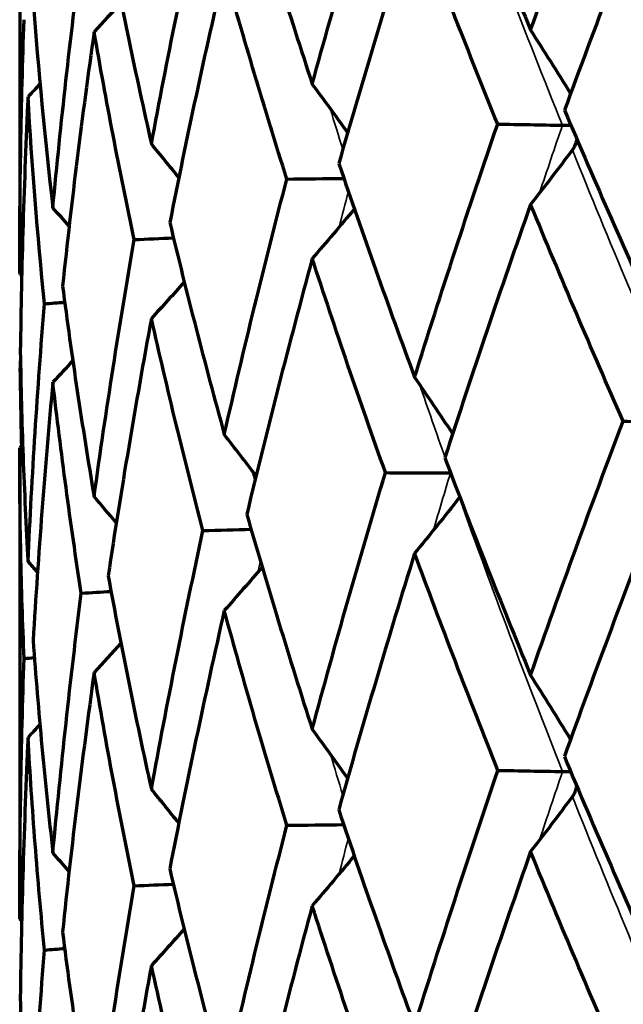
# Model space of a CAD drawing. Units: millimetres. Extents: x 235 to 913, y 130 to 548.
# Drawn here: x 558 to 562, y 439 to 445 of the extents above; entities that cross this region are included whole.
import ezdxf

# ---------------------------------------------------------------- set-up
doc = ezdxf.new("R2010")
doc.units = ezdxf.units.MM
doc.header["$LTSCALE"] = 0.75
doc.layers.add('Visible', color=7, linetype='Continuous', lineweight=70)
doc.layers.add('Visible Narrow', color=7, linetype='Continuous', lineweight=35)

msp = doc.modelspace()

# ---------------------------------------------------------------- linework, layer by layer
at = {"layer": 'Visible', "extrusion": (-1, -2e-16, 2.966e-13)}
for p, q in [((558.3975, 446.2092), (558.3975, 443.2894)), ((558.3975, 442.1701), (558.3975, 439.1497))]:
    msp.add_line(p, q, dxfattribs=at)
at = {"layer": 'Visible', "extrusion": (-5.74383e-18, -2.18239e-16, -1)}
msp.add_ellipse((571.1321, 439.5816), major_axis=(7.5852, 24.0857), ratio=0.421574, start_param=-1.484131, end_param=-1.416556, dxfattribs=at)
at = {"layer": 'Visible'}
for centre, major_axis, ratio, start_param, end_param in [((598.7227, 422.3934), (-37.9712, 43.9161), 0.326247, 0.746826, 0.78125), ((574.9859, 436.6331), (8.7378, 29.0865), 0.489419, 1.394999, 1.451641), ((597.9938, 425.2933), (-36.2236, 39.3176), 0.411094, 0.698033, 0.734183), ((575.0316, 436.8983), (6.0408, 29.0145), 0.53556, 1.378961, 1.436272), ((605.4682, 423.5778), (-43.0879, 39.3817), 0.481945, 0.57201, 0.60595), ((576.1841, 436.5817), (2.6148, 30.108), 0.584716, 1.330258, 1.386029), ((604.9621, 425.3728), (-42.0667, 35.5099), 0.562302, 0.504264, 0.538881), ((575.8075, 436.9418), (-0.9332, 29.6075), 0.587217, 1.282276, 1.339028), ((548.3591, 431.2186), (-4.7606, 23.009), 0.754443, -1.121657, -1.100223), ((545.222, 430.4406), (-6.7664, 22.501), 0.852898, -1.188246, -1.171523), ((575.0838, 437.3358), (-4.1077, 28.7374), 0.562778, 1.242135, 1.300259), ((542.9107, 429.5798), (-10.1166, 21.2069), 0.925439, -1.3204, -1.308492), ((541.4953, 428.6623), (-16.487, 16.7409), 0.969861, 4.650877, 4.657595), ((541.0188, 427.7161), (23.4963, 0.0064), 0.984815, 0.737197, 0.738002), ((546.3791, 428.627), (-5.7547, 23.2086), 0.806735, -1.1543, -1.135481), ((543.6111, 427.7944), (-8.3437, 22.4084), 0.892561, -1.246644, -1.232497), ((541.7177, 426.891), (-13.0036, 20.0664), 0.951267, -1.444537, -1.43529), ((540.7565, 425.9442), (-21.3552, 10.7567), 0.98107, 4.330269, 4.334092), ((547.7952, 426.7178), (-4.9327, 23.8395), 0.754435, -1.127713, -1.106908), ((544.5845, 425.9215), (-7.0109, 23.3131), 0.852892, -1.194436, -1.17821), ((542.2189, 425.0405), (-10.482, 21.9723), 0.925434, -1.326729, -1.315179), ((540.7702, 424.1015), (-17.0821, 17.3452), 0.969858, 4.644406, 4.650919), ((540.2825, 423.1331), (24.3445, 0.0049), 0.984813, 0.730616, 0.731394)]:
    msp.add_ellipse(centre, major_axis=major_axis, ratio=ratio, start_param=start_param, end_param=end_param, dxfattribs=at)
at = {"layer": 'Visible', "extrusion": (-1.48967e-18, -2.06609e-16, -1)}
msp.add_ellipse((570.8251, 439.6189), major_axis=(5.4461, 24.1611), ratio=0.461253, start_param=-1.471869, end_param=-1.403864, dxfattribs=at)
at = {"layer": 'Visible', "extrusion": (6.03855e-18, -2.49786e-16, -1)}
msp.add_ellipse((570.8051, 439.5033), major_axis=(2.9453, 24.4921), ratio=0.491908, start_param=-1.440548, end_param=-1.372923, dxfattribs=at)
at = {"layer": 'Visible', "extrusion": (-8.24717e-17, -3.1691e-16, -1)}
msp.add_ellipse((618.8541, 411.3523), major_axis=(-57.7794, 55.7419), ratio=0.334969, start_param=-0.645236, end_param=-0.617251, dxfattribs=at)
at = {"layer": 'Visible', "extrusion": (-1.34847e-19, -2.43956e-16, -1)}
msp.add_ellipse((571.1261, 439.2725), major_axis=(0.0767, 25.0045), ratio=0.509031, start_param=-1.39388, end_param=-1.327375, dxfattribs=at)
at = {"layer": 'Visible', "extrusion": (1.00562e-17, -2.07735e-16, -1)}
msp.add_ellipse((637.4548, 406.3073), major_axis=(-75.9554, 58.4215), ratio=0.379873, start_param=-0.497155, end_param=-0.471678, dxfattribs=at)
at = {"layer": 'Visible', "extrusion": (1.00046e-17, -2.15445e-16, -1)}
msp.add_ellipse((540.5337, 462.8522), major_axis=(-14.0101, 21.6289), ratio=0.951246, start_param=2.900699, end_param=2.91105, dxfattribs=at)
at = {"layer": 'Visible', "extrusion": (1.83683e-18, -2.16781e-16, -1)}
msp.add_ellipse((571.0508, 439.2523), major_axis=(-2.7242, 24.8869), ratio=0.496509, start_param=-1.353806, end_param=-1.287172, dxfattribs=at)
at = {"layer": 'Visible', "extrusion": (1.12736e-17, -2.07464e-16, -1)}
msp.add_ellipse((641.6158, 408.5957), major_axis=(-80.0671, 53.0086), ratio=0.428672, start_param=-0.410426, end_param=-0.384863, dxfattribs=at)
at = {"layer": 'Visible', "extrusion": (9.68039e-18, -2.04881e-16, -1)}
msp.add_ellipse((539.5349, 461.8688), major_axis=(-23.01, 11.6031), ratio=0.981064, start_param=3.420146, end_param=3.424603, dxfattribs=at)
at = {"layer": 'Visible', "extrusion": (2.99734e-18, -2.01828e-16, -1)}
msp.add_ellipse((633.0225, 415.0337), major_axis=(-71.3688, 43.5325), ratio=0.500871, start_param=-0.361796, end_param=-0.334383, dxfattribs=at)
at = {"layer": 'Visible', "extrusion": (5.5289e-19, -1.99998e-16, -1)}
msp.add_ellipse((556.3257, 434.2163), major_axis=(51.0242, 0.1411), ratio=0.197345, start_param=-1.46942, end_param=-1.461237, dxfattribs=at)
at = {"layer": 'Visible', "extrusion": (4.43848e-18, -2.21455e-16, -1)}
msp.add_ellipse((547.334, 462.5204), major_axis=(-5.1165, 24.7331), ratio=0.754387, start_param=2.5536, end_param=2.574473, dxfattribs=at)
at = {"layer": 'Visible', "extrusion": (-3.09791e-19, -2e-16, -1)}
msp.add_ellipse((563.8646, 433.8425), major_axis=(-51.0243, 0.079), ratio=0.197448, start_param=1.496839, end_param=1.504024, dxfattribs=at)
at = {"layer": 'Visible', "extrusion": (6.41315e-18, -2.2133e-16, -1)}
msp.add_ellipse((544.0625, 461.7092), major_axis=(-7.2722, 24.1872), ratio=0.852855, start_param=2.627176, end_param=2.645753, dxfattribs=at)
at = {"layer": 'Visible', "extrusion": (7.96909e-19, -2.00005e-16, -1)}
msp.add_ellipse((571.6628, 433.7017), major_axis=(-51.0235, 0.2967), ratio=0.196826, start_param=1.321516, end_param=1.326597, dxfattribs=at)
at = {"layer": 'Visible', "extrusion": (9.21415e-18, -2.1932e-16, -1)}
msp.add_ellipse((541.6519, 460.8116), major_axis=(-10.8724, 22.7969), ratio=0.925409, start_param=2.769348, end_param=2.782674, dxfattribs=at)
at = {"layer": 'Visible', "extrusion": (-2.03798e-20, -2e-16, -1)}
msp.add_ellipse((579.4833, 433.7982), major_axis=(-51.0219, 0.5052), ratio=0.195498, start_param=1.146233, end_param=1.149012, dxfattribs=at)
at = {"layer": 'Visible', "extrusion": (8.11575e-18, -2.03872e-16, -1)}
msp.add_ellipse((654.9343, 409.2809), major_axis=(-93.9428, 44.8202), ratio=0.495947, start_param=-0.223271, end_param=-0.222228, dxfattribs=at)
at = {"layer": 'Visible', "extrusion": (1.11124e-17, -2.11289e-16, -1)}
msp.add_ellipse((540.1755, 459.855), major_axis=(-17.7179, 17.9996), ratio=0.969846, start_param=3.091952, end_param=3.099624, dxfattribs=at)
at = {"layer": 'Visible', "extrusion": (4.85354e-19, -1.99999e-16, -1)}
msp.add_ellipse((552.4686, 432.8674), major_axis=(51.9817, 0.1261), ratio=0.185157, start_param=-1.380737, end_param=-1.372712, dxfattribs=at)
at = {"layer": 'Visible', "extrusion": (-4.81486e-20, -2e-16, -1)}
msp.add_ellipse((539.6782, 458.8684), major_axis=(-25.2568, 0.0061), ratio=0.984814, start_param=3.876239, end_param=3.877357, dxfattribs=at)
at = {"layer": 'Visible', "extrusion": (6.45325e-20, -2e-16, -1)}
msp.add_ellipse((559.9577, 432.3756), major_axis=(51.9819, 0.0168), ratio=0.18539, start_param=-1.555647, end_param=-1.547622, dxfattribs=at)
at = {"layer": 'Visible', "extrusion": (4.72231e-18, -2.19048e-16, -1)}
msp.add_ellipse((545.8273, 459.6591), major_axis=(-5.9666, 24.067), ratio=0.806692, start_param=2.580042, end_param=2.601395, dxfattribs=at)
at = {"layer": 'Visible', "extrusion": (-3.58264e-19, -1.99999e-16, -1)}
msp.add_ellipse((567.8248, 432.1171), major_axis=(-51.9818, 0.0931), ratio=0.185266, start_param=1.411033, end_param=1.417041, dxfattribs=at)
at = {"layer": 'Visible', "extrusion": (7.77366e-18, -2.20882e-16, -1)}
msp.add_ellipse((543, 458.8088), major_axis=(-8.6507, 23.2376), ratio=0.892529, start_param=2.682088, end_param=2.698384, dxfattribs=at)
at = {"layer": 'Visible', "extrusion": (-7.70098e-19, -1.99997e-16, -1)}
msp.add_ellipse((575.8309, 432.0998), major_axis=(-51.9815, 0.2002), ratio=0.184788, start_param=1.236132, end_param=1.240007, dxfattribs=at)
at = {"layer": 'Visible', "extrusion": (9.60335e-18, -2.14824e-16, -1)}
msp.add_ellipse((541.066, 457.8862), major_axis=(-13.4816, 20.8102), ratio=0.951248, start_param=2.890321, end_param=2.901104, dxfattribs=at)
at = {"layer": 'Visible', "extrusion": (7.65324e-19, -2.00004e-16, -1)}
msp.add_ellipse((583.7326, 432.3242), major_axis=(-51.981, 0.3011), ratio=0.183971, start_param=1.061253, end_param=1.062705, dxfattribs=at)
at = {"layer": 'Visible', "extrusion": (9.63519e-18, -2.04858e-16, -1)}
msp.add_ellipse((540.0839, 456.9193), major_axis=(-22.141, 11.1622), ratio=0.981063, start_param=3.410059, end_param=3.414692, dxfattribs=at)
at = {"layer": 'Visible', "extrusion": (-2.32599e-21, -2e-16, -1)}
msp.add_ellipse((556.0923, 431.0705), major_axis=(-52.3074, 0.0006), ratio=0.173575, start_param=1.673643, end_param=1.681616, dxfattribs=at)
at = {"layer": 'Visible', "extrusion": (4.43256e-18, -2.21426e-16, -1)}
msp.add_ellipse((547.7982, 457.6167), major_axis=(-4.9314, 23.8371), ratio=0.754389, start_param=2.548287, end_param=2.570065, dxfattribs=at)
at = {"layer": 'Visible', "extrusion": (3.21653e-22, -2e-16, -1)}
msp.add_ellipse((563.857, 430.693), major_axis=(52.3074, 0.0001), ratio=0.173574, start_param=4.640705, end_param=4.647678, dxfattribs=at)
at = {"layer": 'Visible', "extrusion": (6.36197e-18, -2.21159e-16, -1)}
msp.add_ellipse((544.5873, 456.8204), major_axis=(-7.0091, 23.3109), ratio=0.852857, start_param=2.622037, end_param=2.641349, dxfattribs=at)
at = {"layer": 'Visible', "extrusion": (2.95979e-21, -2e-16, -1)}
msp.add_ellipse((571.8812, 430.5554), major_axis=(52.3074, 0.0008), ratio=0.173576, start_param=4.466174, end_param=4.471102, dxfattribs=at)
at = {"layer": 'Visible', "extrusion": (8.94578e-18, -2.18756e-16, -1)}
msp.add_ellipse((542.2214, 455.9395), major_axis=(-10.4789, 21.9708), ratio=0.92541, start_param=2.764428, end_param=2.778277, dxfattribs=at)
at = {"layer": 'Visible', "extrusion": (5.50774e-21, -2e-16, -1)}
msp.add_ellipse((579.9212, 430.6619), major_axis=(52.3074, 0.0014), ratio=0.173579, start_param=4.291644, end_param=4.294337, dxfattribs=at)
at = {"layer": 'Visible'}
for points, knots in [([(561.8901, 444.3369), (561.9883, 444.1063), (562.0881, 443.8753), (562.2907, 443.4124), (562.3936, 443.1804), (562.498, 442.9481)], [-0.1764407, -0.1764407, -0.1764407, -0.1764407, -0.0882211, -0.0882211, -0.0000018, -0.0000018, -0.0000018, -0.0000018]), ([(560.9294, 442.6235), (561.0141, 442.8949), (561.1008, 443.1661), (561.2782, 443.7077), (561.369, 443.9782), (561.4618, 444.2482)], [0.0000021, 0.0000021, 0.0000021, 0.0000021, 0.0882213, 0.0882213, 0.176441, 0.176441, 0.176441, 0.176441]), ([(561.877, 444.2407), (561.8859, 444.2405), (561.895, 444.2406), (561.913, 444.2411), (561.9219, 444.2416), (561.9305, 444.2422)], [-0.01142627, -0.01142627, -0.01142627, -0.01142627, -0.008727675, -0.008727675, -0.005951738, -0.005951738, -0.005951738, -0.005951738]), ([(561.969, 444.1522), (561.9689, 444.1517), (561.9688, 444.1513), (561.9656, 444.1373), (561.9616, 444.1238), (561.9524, 444.1009), (561.9472, 444.0905), (561.9409, 444.0821)], [-0.008326962, -0.008326962, -0.008326962, -0.008326962, -0.008190098, -0.008190098, -0.003766059, -0.003766059, -0.000001, -0.000001, -0.000001, -0.000001]), ([(560.4432, 443.9956), (560.5205, 443.7678), (560.5997, 443.5394), (560.7618, 443.0821), (560.8447, 442.8529), (560.9294, 442.6235)], [-0.1764407, -0.1764407, -0.1764407, -0.1764407, -0.0882211, -0.0882211, -0.0000018, -0.0000018, -0.0000018, -0.0000018]), ([(559.7092, 442.2565), (559.7716, 442.5302), (559.8362, 442.8037), (559.9698, 443.35), (560.0388, 443.6229), (560.11, 443.8954)], [0.0000021, 0.0000021, 0.0000021, 0.0000021, 0.0882213, 0.0882213, 0.176441, 0.176441, 0.176441, 0.176441]), ([(561.6729, 443.7328), (561.5773, 443.4624), (561.4837, 443.1916), (561.3004, 442.6494), (561.2108, 442.3779), (561.1231, 442.1062)], [0.0000021, 0.0000021, 0.0000021, 0.0000021, 0.0884185, 0.0884185, 0.1768356, 0.1768356, 0.1768356, 0.1768356]), ([(562.2659, 442.3427), (562.1639, 442.5752), (562.0634, 442.8073), (561.8657, 443.2707), (561.7685, 443.502), (561.6729, 443.7328)], [-0.1768353, -0.1768353, -0.1768353, -0.1768353, -0.0884183, -0.0884183, -0.0000017, -0.0000017, -0.0000017, -0.0000017]), ([(559.3595, 443.6159), (559.4136, 443.3901), (559.4698, 443.1638), (559.5864, 442.7107), (559.6468, 442.4837), (559.7092, 442.2565)], [-0.1764407, -0.1764407, -0.1764407, -0.1764407, -0.0882211, -0.0882211, -0.0000018, -0.0000018, -0.0000018, -0.0000018]), ([(558.8745, 441.8583), (558.9128, 442.1335), (558.9533, 442.4086), (559.0389, 442.9582), (559.0841, 443.2329), (559.1316, 443.5072)], [0.0000021, 0.0000021, 0.0000021, 0.0000021, 0.0882213, 0.0882213, 0.176441, 0.176441, 0.176441, 0.176441]), ([(560.2731, 443.3856), (560.1988, 443.1127), (560.1266, 442.8394), (559.9866, 442.2923), (559.9188, 442.0184), (559.8531, 441.7443)], [0.0000021, 0.0000021, 0.0000021, 0.0000021, 0.0884185, 0.0884185, 0.1768356, 0.1768356, 0.1768356, 0.1768356]), ([(560.7421, 442.0117), (560.6602, 442.2414), (560.5801, 442.4708), (560.4238, 442.9288), (560.3475, 443.1574), (560.2731, 443.3856)], [-0.1768353, -0.1768353, -0.1768353, -0.1768353, -0.0884183, -0.0884183, -0.0000017, -0.0000017, -0.0000017, -0.0000017]), ([(558.6719, 443.2093), (558.7012, 442.9847), (558.7328, 442.7598), (558.8003, 442.3095), (558.8363, 442.084), (558.8745, 441.8583)], [-0.1764407, -0.1764407, -0.1764407, -0.1764407, -0.0882211, -0.0882211, -0.0000018, -0.0000018, -0.0000018, -0.0000018]), ([(558.4508, 441.441), (558.4636, 441.717), (558.4789, 441.9929), (558.514, 442.5444), (558.5339, 442.82), (558.5562, 443.0954)], [0.0000021, 0.0000021, 0.0000021, 0.0000021, 0.0882213, 0.0882213, 0.176441, 0.176441, 0.176441, 0.176441]), ([(559.2418, 443.0016), (559.1909, 442.7267), (559.1424, 442.4516), (559.0499, 441.9009), (559.006, 441.6254), (558.9643, 441.3496)], [0.0000021, 0.0000021, 0.0000021, 0.0000021, 0.0884185, 0.0884185, 0.1768356, 0.1768356, 0.1768356, 0.1768356]), ([(559.5724, 441.6398), (559.5131, 441.8673), (559.4559, 442.0946), (559.3457, 442.5486), (559.2927, 442.7753), (559.2418, 443.0016)], [-0.1768353, -0.1768353, -0.1768353, -0.1768353, -0.0884183, -0.0884183, -0.0000017, -0.0000017, -0.0000017, -0.0000017]), ([(558.4015, 442.7882), (558.405, 442.5641), (558.4109, 442.3397), (558.4274, 441.8906), (558.4379, 441.6659), (558.4508, 441.441)], [-0.1764407, -0.1764407, -0.1764407, -0.1764407, -0.0882211, -0.0882211, -0.0000018, -0.0000018, -0.0000018, -0.0000018]), ([(558.6102, 442.5922), (558.5844, 442.3162), (558.5609, 442.04), (558.5188, 441.4873), (558.5, 441.2108), (558.4837, 440.9342)], [0.0000021, 0.0000021, 0.0000021, 0.0000021, 0.0884185, 0.0884185, 0.1768356, 0.1768356, 0.1768356, 0.1768356]), ([(558.7924, 441.2382), (558.7575, 441.4644), (558.7249, 441.6903), (558.6641, 442.1416), (558.636, 442.3671), (558.6102, 442.5922)], [-0.1768353, -0.1768353, -0.1768353, -0.1768353, -0.0884183, -0.0884183, -0.0000017, -0.0000017, -0.0000017, -0.0000017]), ([(561.6729, 440.7124), (561.7681, 440.9847), (561.8651, 441.2567), (562.0628, 441.8002), (562.1635, 442.0716), (562.2659, 442.3427)], [0.0000021, 0.0000021, 0.0000021, 0.0000021, 0.0888583, 0.0888583, 0.1777141, 0.1777141, 0.1777141, 0.1777141]), ([(558.4258, 440.8193), (558.4164, 441.0447), (558.4093, 441.2701), (558.3999, 441.7203), (558.3975, 441.9453), (558.3975, 442.1701)], [-0.1768353, -0.1768353, -0.1768353, -0.1768353, -0.0884183, -0.0884183, -0.0000017, -0.0000017, -0.0000017, -0.0000017]), ([(561.1231, 442.1062), (561.2111, 441.8745), (561.301, 441.6425), (561.4842, 441.1779), (561.5777, 440.9453), (561.6729, 440.7124)], [-0.1777138, -0.1777138, -0.1777138, -0.1777138, -0.0888581, -0.0888581, -0.0000018, -0.0000018, -0.0000018, -0.0000018]), ([(560.2731, 440.3653), (560.3472, 440.6401), (560.4233, 440.9148), (560.5796, 441.4636), (560.6598, 441.7378), (560.7421, 442.0117)], [0.0000021, 0.0000021, 0.0000021, 0.0000021, 0.0888583, 0.0888583, 0.1777141, 0.1777141, 0.1777141, 0.1777141]), ([(562.498, 441.8192), (562.393, 441.5483), (562.2898, 441.2771), (562.0868, 440.734), (561.9871, 440.4621), (561.8892, 440.19)], [0.0000021, 0.0000021, 0.0000021, 0.0000021, 0.0889252, 0.0889252, 0.1778492, 0.1778492, 0.1778492, 0.1778492]), ([(559.8531, 441.7443), (559.9191, 441.515), (559.987, 441.2854), (560.127, 440.8257), (560.1991, 440.5956), (560.2731, 440.3653)], [-0.1777138, -0.1777138, -0.1777138, -0.1777138, -0.0888581, -0.0888581, -0.0000018, -0.0000018, -0.0000018, -0.0000018]), ([(559.2418, 439.9812), (559.2925, 440.258), (559.3453, 440.5346), (559.4555, 441.0875), (559.5129, 441.3637), (559.5724, 441.6398)], [0.0000021, 0.0000021, 0.0000021, 0.0000021, 0.0888583, 0.0888583, 0.1777141, 0.1777141, 0.1777141, 0.1777141]), ([(560.9294, 441.4946), (560.8442, 441.2208), (560.761, 440.9467), (560.5988, 440.3981), (560.5196, 440.1235), (560.4425, 439.8487)], [0.0000021, 0.0000021, 0.0000021, 0.0000021, 0.0889252, 0.0889252, 0.1778492, 0.1778492, 0.1778492, 0.1778492]), ([(561.4626, 440.1017), (561.37, 440.3344), (561.2793, 440.5669), (561.1016, 441.0312), (561.0145, 441.263), (560.9294, 441.4946)], [-0.1778489, -0.1778489, -0.1778489, -0.1778489, -0.088925, -0.088925, -0.0000018, -0.0000018, -0.0000018, -0.0000018]), ([(558.9643, 441.3496), (559.0061, 441.122), (559.0502, 440.8941), (559.1427, 440.4379), (559.1911, 440.2096), (559.2418, 439.9812)], [-0.1777138, -0.1777138, -0.1777138, -0.1777138, -0.0888581, -0.0888581, -0.0000018, -0.0000018, -0.0000018, -0.0000018]), ([(558.6102, 439.5719), (558.6359, 439.8498), (558.664, 440.1277), (558.7247, 440.6831), (558.7574, 440.9608), (558.7924, 441.2382)], [0.0000021, 0.0000021, 0.0000021, 0.0000021, 0.0888583, 0.0888583, 0.1777141, 0.1777141, 0.1777141, 0.1777141]), ([(559.7092, 441.1276), (559.6464, 440.8516), (559.5859, 440.5753), (559.4692, 440.0224), (559.413, 439.7458), (559.359, 439.469)], [0.0000021, 0.0000021, 0.0000021, 0.0000021, 0.0889252, 0.0889252, 0.1778492, 0.1778492, 0.1778492, 0.1778492]), ([(560.1106, 439.7489), (560.0396, 439.9791), (559.9706, 440.2092), (559.8368, 440.6687), (559.7719, 440.8983), (559.7092, 441.1276)], [-0.1778489, -0.1778489, -0.1778489, -0.1778489, -0.088925, -0.088925, -0.0000018, -0.0000018, -0.0000018, -0.0000018]), ([(558.4837, 440.9342), (558.5001, 440.7074), (558.5189, 440.4804), (558.5611, 440.0263), (558.5845, 439.7991), (558.6102, 439.5719)], [-0.1777138, -0.1777138, -0.1777138, -0.1777138, -0.0888581, -0.0888581, -0.0000018, -0.0000018, -0.0000018, -0.0000018]), ([(558.3975, 439.1497), (558.3975, 439.428), (558.3999, 439.7064), (558.4093, 440.2629), (558.4163, 440.5411), (558.4258, 440.8193)], [0.0000021, 0.0000021, 0.0000021, 0.0000021, 0.0888583, 0.0888583, 0.1777141, 0.1777141, 0.1777141, 0.1777141]), ([(558.8745, 440.7294), (558.8361, 440.4518), (558.8, 440.1741), (558.7324, 439.6184), (558.7009, 439.3405), (558.6717, 439.0624)], [0.0000021, 0.0000021, 0.0000021, 0.0000021, 0.0889252, 0.0889252, 0.1778492, 0.1778492, 0.1778492, 0.1778492]), ([(559.132, 439.3607), (559.0846, 439.5891), (559.0395, 439.8174), (558.9537, 440.2737), (558.913, 440.5016), (558.8745, 440.7294)], [-0.1778489, -0.1778489, -0.1778489, -0.1778489, -0.088925, -0.088925, -0.0000018, -0.0000018, -0.0000018, -0.0000018]), ([(558.4508, 440.312), (558.4378, 440.0337), (558.4273, 439.7553), (558.4108, 439.1983), (558.4049, 438.9198), (558.4014, 438.6413)], [0.0000021, 0.0000021, 0.0000021, 0.0000021, 0.0889252, 0.0889252, 0.1778492, 0.1778492, 0.1778492, 0.1778492]), ([(558.5564, 438.9489), (558.5342, 439.1763), (558.5142, 439.4036), (558.479, 439.858), (558.4637, 440.0851), (558.4508, 440.312)], [-0.1778489, -0.1778489, -0.1778489, -0.1778489, -0.088925, -0.088925, -0.0000018, -0.0000018, -0.0000018, -0.0000018]), ([(561.8892, 440.19), (561.9871, 439.9565), (562.0869, 439.7228), (562.2898, 439.2548), (562.393, 439.0206), (562.498, 438.7862)], [-0.1778464, -0.1778464, -0.1778464, -0.1778464, -0.0889239, -0.0889239, -0.0000018, -0.0000018, -0.0000018, -0.0000018]), ([(560.9294, 438.4615), (561.0145, 438.7353), (561.1016, 439.0089), (561.2793, 439.5556), (561.37, 439.8288), (561.4626, 440.1017)], [0.0000021, 0.0000021, 0.0000021, 0.0000021, 0.0889241, 0.0889241, 0.1778467, 0.1778467, 0.1778467, 0.1778467]), ([(561.8773, 440.094), (561.8862, 440.0938), (561.8952, 440.0939), (561.9126, 440.0944), (561.921, 440.0948), (561.929, 440.0954)], [-0.011394595, -0.011394595, -0.011394595, -0.011394595, -0.008698134, -0.008698134, -0.006105342, -0.006105342, -0.006105342, -0.006105342]), ([(561.9685, 440.0018), (561.9654, 439.9885), (561.9615, 439.9752), (561.9524, 439.9524), (561.9472, 439.9419), (561.9409, 439.9334)], [-0.008135161, -0.008135161, -0.008135161, -0.008135161, -0.003794847, -0.003794847, -0.000001, -0.000001, -0.000001, -0.000001]), ([(560.4425, 439.8487), (560.5196, 439.6179), (560.5988, 439.3869), (560.7611, 438.9245), (560.8442, 438.6931), (560.9294, 438.4615)], [-0.1778464, -0.1778464, -0.1778464, -0.1778464, -0.0889239, -0.0889239, -0.0000018, -0.0000018, -0.0000018, -0.0000018]), ([(559.7092, 438.0945), (559.7719, 438.3705), (559.8368, 438.6465), (559.9706, 439.1979), (560.0396, 439.4735), (560.1106, 439.7489)], [0.0000021, 0.0000021, 0.0000021, 0.0000021, 0.0889241, 0.0889241, 0.1778467, 0.1778467, 0.1778467, 0.1778467]), ([(561.6729, 439.5802), (561.5777, 439.3079), (561.4842, 439.0353), (561.301, 438.4898), (561.2111, 438.2168), (561.1231, 437.9436)], [0.0000021, 0.0000021, 0.0000021, 0.0000021, 0.088858, 0.088858, 0.1777146, 0.1777146, 0.1777146, 0.1777146]), ([(562.2659, 438.1801), (562.1635, 438.4139), (562.0628, 438.6475), (561.8651, 439.1142), (561.7681, 439.3473), (561.6729, 439.5802)], [-0.1777143, -0.1777143, -0.1777143, -0.1777143, -0.0888579, -0.0888579, -0.0000018, -0.0000018, -0.0000018, -0.0000018]), ([(559.359, 439.469), (559.413, 439.2402), (559.4692, 439.0112), (559.5859, 438.553), (559.6464, 438.3238), (559.7092, 438.0945)], [-0.1778464, -0.1778464, -0.1778464, -0.1778464, -0.0889239, -0.0889239, -0.0000018, -0.0000018, -0.0000018, -0.0000018]), ([(558.8745, 437.6963), (558.913, 437.9739), (558.9536, 438.2514), (559.0395, 438.8062), (559.0846, 439.0835), (559.132, 439.3607)], [0.0000021, 0.0000021, 0.0000021, 0.0000021, 0.0889241, 0.0889241, 0.1778467, 0.1778467, 0.1778467, 0.1778467]), ([(560.2731, 439.2331), (560.1991, 438.9582), (560.127, 438.6831), (559.987, 438.1327), (559.9191, 437.8573), (559.8531, 437.5818)], [0.0000021, 0.0000021, 0.0000021, 0.0000021, 0.088858, 0.088858, 0.1777146, 0.1777146, 0.1777146, 0.1777146]), ([(560.7421, 437.8491), (560.6598, 438.0801), (560.5796, 438.3109), (560.4233, 438.7722), (560.3472, 439.0028), (560.2731, 439.2331)], [-0.1777143, -0.1777143, -0.1777143, -0.1777143, -0.0888579, -0.0888579, -0.0000018, -0.0000018, -0.0000018, -0.0000018]), ([(558.6717, 439.0624), (558.7009, 438.8349), (558.7324, 438.6072), (558.8, 438.1518), (558.8361, 437.9241), (558.8745, 437.6963)], [-0.1778464, -0.1778464, -0.1778464, -0.1778464, -0.0889239, -0.0889239, -0.0000018, -0.0000018, -0.0000018, -0.0000018]), ([(558.4508, 437.279), (558.4637, 437.5573), (558.479, 437.8357), (558.5142, 438.3923), (558.5342, 438.6707), (558.5564, 438.9489)], [0.0000021, 0.0000021, 0.0000021, 0.0000021, 0.0889241, 0.0889241, 0.1778467, 0.1778467, 0.1778467, 0.1778467]), ([(559.2418, 438.849), (559.1911, 438.5723), (559.1427, 438.2953), (559.0502, 437.7414), (559.0061, 437.4642), (558.9643, 437.1871)], [0.0000021, 0.0000021, 0.0000021, 0.0000021, 0.088858, 0.088858, 0.1777146, 0.1777146, 0.1777146, 0.1777146]), ([(559.5724, 437.4772), (559.5129, 437.706), (559.4555, 437.9348), (559.3453, 438.392), (559.2925, 438.6206), (559.2418, 438.849)], [-0.1777143, -0.1777143, -0.1777143, -0.1777143, -0.0888579, -0.0888579, -0.0000018, -0.0000018, -0.0000018, -0.0000018]), ([(558.4014, 438.6413), (558.4049, 438.4142), (558.4108, 438.1871), (558.4273, 437.733), (558.4378, 437.506), (558.4508, 437.279)], [-0.1778464, -0.1778464, -0.1778464, -0.1778464, -0.0889239, -0.0889239, -0.0000018, -0.0000018, -0.0000018, -0.0000018])]:
    msp.add_open_spline(points, degree=3, knots=knots, dxfattribs=at)
for points in [[(558.4102, 442.1839), (558.4065, 442.3468), (558.4036, 442.5097), (558.4015, 442.6725)], [(561.1592, 442.0103), (561.1593, 442.0103), (561.1595, 442.0103), (561.1596, 442.0103)], [(561.2191, 441.8554), (561.218, 441.8539), (561.217, 441.8525), (561.2159, 441.8511)]]:
    msp.add_open_spline(points, degree=3, dxfattribs=at)
at = {"layer": 'Visible Narrow', "extrusion": (-4.42798e-18, -2.14367e-16, -1)}
msp.add_ellipse((569.6892, 439.8088), major_axis=(6.8577, 22.2499), ratio=0.378021, start_param=-1.507424, end_param=-1.487623, dxfattribs=at)
at = {"layer": 'Visible Narrow', "extrusion": (1.65693e-17, -2.32175e-16, -1)}
msp.add_ellipse((569.8178, 439.7773), major_axis=(-9.8413, 19.1103), ratio=0.249488, start_param=-1.310202, end_param=-1.21769, dxfattribs=at)
at = {"layer": 'Visible Narrow', "extrusion": (-2.9056e-18, -2.13109e-16, -1)}
msp.add_ellipse((569.3684, 439.7217), major_axis=(4.9772, 22.4558), ratio=0.416476, start_param=-1.490615, end_param=-1.480267, dxfattribs=at)
at = {"layer": 'Visible Narrow', "extrusion": (-1.24119e-18, -1.97316e-16, -1)}
msp.add_ellipse((569.4685, 439.6828), major_axis=(-8.6956, 18.8064), ratio=0.329114, start_param=-1.291874, end_param=-1.267079, dxfattribs=at)
at = {"layer": 'Visible Narrow', "extrusion": (5.09562e-18, -2.13232e-16, -1)}
msp.add_ellipse((569.1975, 439.5897), major_axis=(-7.1584, 18.5879), ratio=0.408806, start_param=-1.288411, end_param=-1.284964, dxfattribs=at)
at = {"layer": 'Visible Narrow', "extrusion": (-1.04841e-17, -2.12866e-16, -1)}
msp.add_ellipse((609.6381, 434.942), major_axis=(35.7001, 43.8103), ratio=0.830761, start_param=4.244274, end_param=4.251293, dxfattribs=at)
at = {"layer": 'Visible Narrow', "extrusion": (-1.24121e-18, -1.97316e-16, -1)}
msp.add_ellipse((569.4685, 439.6828), major_axis=(-8.6956, 18.8064), ratio=0.329114, start_param=-1.297119, end_param=-1.296187, dxfattribs=at)
at = {"layer": 'Visible Narrow', "extrusion": (1.04588e-17, -2.09707e-16, -1)}
msp.add_ellipse((605.4081, 433.7876), major_axis=(-41.4456, 38.4657), ratio=0.57526, start_param=-0.87612, end_param=-0.836792, dxfattribs=at)
at = {"layer": 'Visible Narrow', "extrusion": (-1.10195e-17, -2.09495e-16, -1)}
msp.add_ellipse((612.7578, 436.1209), major_axis=(42.8133, 36.8898), ratio=0.893226, start_param=4.008027, end_param=4.00938, dxfattribs=at)
at = {"layer": 'Visible Narrow', "extrusion": (1.01477e-17, -2.07126e-16, -1)}
msp.add_ellipse((609.663, 434.8552), major_axis=(-46.276, 32.4943), ratio=0.660383, start_param=-0.701772, end_param=-0.695865, dxfattribs=at)
at = {"layer": 'Visible Narrow', "extrusion": (-1.01112e-17, -2.15346e-16, -1)}
msp.add_ellipse((605.4809, 433.8582), major_axis=(31.1629, 47.2956), ratio=0.745622, start_param=4.365948, end_param=4.374351, dxfattribs=at)
at = {"layer": 'Visible Narrow', "extrusion": (1.16197e-17, -2.10784e-16, -1)}
msp.add_ellipse((605.4618, 433.7768), major_axis=(-41.4957, 38.5125), ratio=0.575257, start_param=-0.918908, end_param=-0.879635, dxfattribs=at)
at = {"layer": 'Visible Narrow', "extrusion": (-1.02419e-17, -2.12569e-16, -1)}
msp.add_ellipse((609.7451, 434.9282), major_axis=(35.7779, 43.9083), ratio=0.830745, start_param=4.202452, end_param=4.206796, dxfattribs=at)
at = {"layer": 'Visible Narrow'}
msp.add_open_spline([(561.877, 444.2407), (561.7573, 444.5392), (561.6405, 444.8361), (561.5269, 445.1311), (561.4205, 445.4073), (561.3168, 445.6818), (561.2159, 445.9544)], degree=3, knots=[0, 0, 0, 0, 0.516497, 0.516497, 0.516497, 1, 1, 1, 1], dxfattribs=at)
msp.add_open_spline([(560.4688, 444.0854), (560.4416, 444.1733), (560.4146, 444.2611), (560.3879, 444.3488)], degree=3, dxfattribs=at)

doc.saveas('drawing.dxf')
